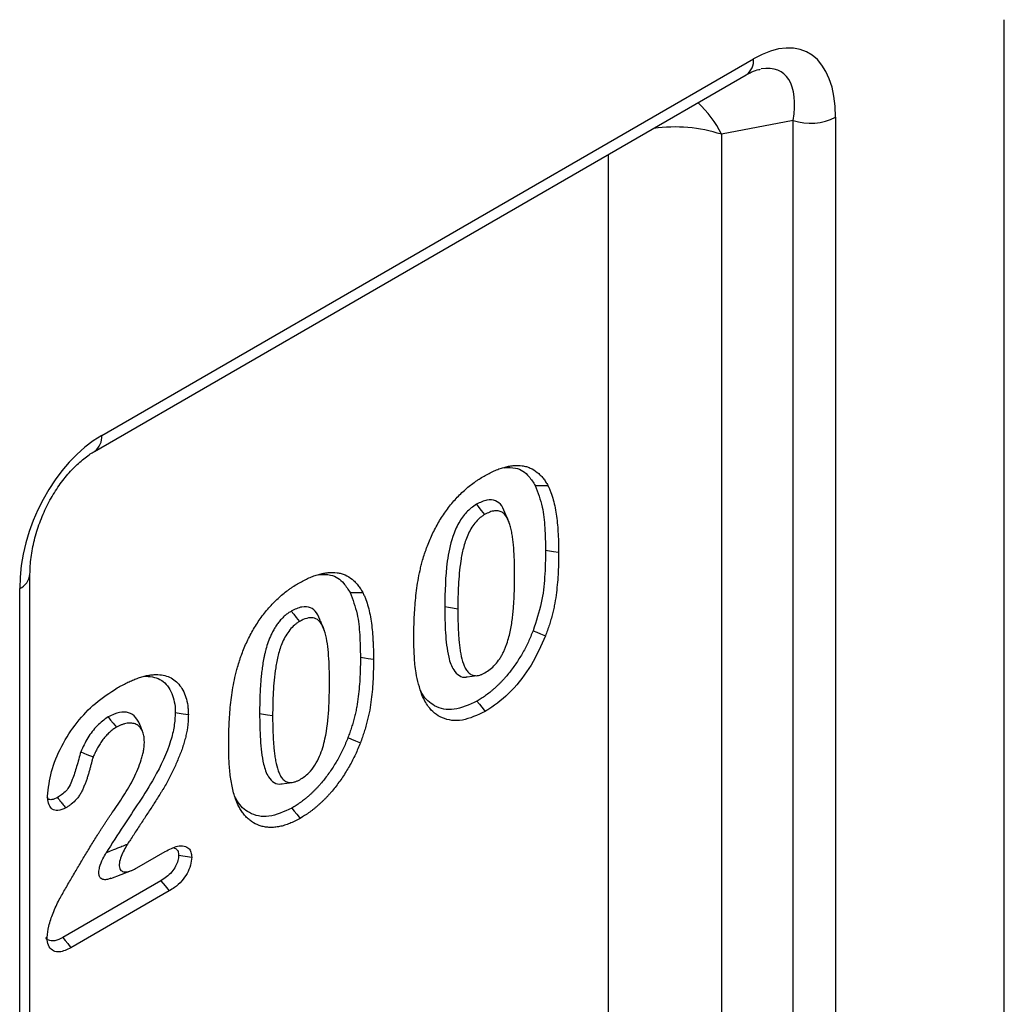
# Model space of a CAD drawing. Extents: x 472 to 3491, y 472 to 2598.
# Drawn here: x 755 to 839, y 623 to 707 of the extents above; entities that cross this region are included whole.
import ezdxf

# ---------------------------------------------------------------- set-up
doc = ezdxf.new("R2010")
doc.units = 0
doc.linetypes.add('SLD-SOLID', pattern=[0])
doc.layers.add('ACO_DRAINAGE', color=7, linetype='SLD-SOLID')

# ---------------------------------------------------------------- blocks, each defined once
blk = doc.blocks.new('ACO_-_T00039_-_ISO')
at = {"layer": 'ACO_DRAINAGE', "linetype": 'SLD-SOLID'}
for p, q in [((183.988, 121.176), (183.988, 235.778)), ((106.853, 200.278), (162.555, 232.434)), ((106.231, 198.904), (161.934, 231.061)), ((169.566, 227.452), (169.566, 112.85)), ((165.944, 227.177), (159.805, 225.995)), ((165.944, 112.575), (165.944, 227.177)), ((159.805, 225.995), (159.805, 147.274)), ((150.149, 146.541), (150.149, 224.257)), ((143.906, 195.982), (144.23, 195.984)), ((144.23, 195.984), (144.553, 195.985)), ((144.553, 195.985), (144.984, 195.987)), ((138.868, 194.391), (139.079, 194.126)), ((139.079, 194.126), (139.291, 193.862)), ((139.291, 193.862), (139.573, 193.51)), ((141.553, 193.114), (141.394, 193.502)), ((141.712, 192.726), (141.553, 193.114)), ((144.783, 190.468), (145.118, 190.417)), ((145.118, 190.417), (145.453, 190.365)), ((145.453, 190.365), (145.899, 190.296)), ((100.721, 73.824), (100.721, 188.426)), ((99.842, 72.599), (99.842, 187.201)), ((128.085, 186.849), (128.408, 186.85)), ((128.408, 186.85), (128.731, 186.852)), ((128.731, 186.852), (129.162, 186.854)), ((123.046, 185.257), (123.258, 184.993)), ((136.165, 185.651), (136.5, 185.598)), ((136.5, 185.598), (136.835, 185.546)), ((136.835, 185.546), (137.281, 185.476)), ((123.258, 184.993), (123.47, 184.728)), ((123.47, 184.728), (123.752, 184.376)), ((125.732, 183.98), (125.573, 184.368)), ((125.891, 183.592), (125.732, 183.98)), ((143.715, 183.596), (144.034, 183.464)), ((144.034, 183.464), (144.352, 183.333)), ((144.352, 183.333), (144.776, 183.157)), ((128.962, 181.335), (129.296, 181.283)), ((129.296, 181.283), (129.631, 181.231)), ((129.631, 181.231), (130.077, 181.162)), ((138.078, 179.642), (138.508, 179.701)), ((138.508, 179.701), (138.938, 179.759)), ((138.919, 177.579), (139.131, 177.314)), ((139.131, 177.314), (139.343, 177.05)), ((139.343, 177.05), (139.625, 176.698)), ((107.403, 176.226), (107.615, 175.962)), ((107.615, 175.962), (107.827, 175.698)), ((113.14, 176.601), (113.475, 176.549)), ((113.475, 176.549), (113.809, 176.496)), ((113.809, 176.496), (114.256, 176.426)), ((120.344, 176.517), (120.679, 176.465)), ((120.679, 176.465), (121.013, 176.412)), ((121.013, 176.412), (121.459, 176.343)), ((107.827, 175.698), (108.11, 175.346)), ((110.187, 175.373), (110.024, 175.772)), ((110.351, 174.974), (110.187, 175.373)), ((127.894, 174.462), (128.212, 174.331)), ((128.212, 174.331), (128.531, 174.199)), ((128.531, 174.199), (128.955, 174.023)), ((105.061, 173.254), (105.591, 173.032)), ((105.591, 173.032), (106.121, 172.811)), ((122.256, 170.509), (122.686, 170.567)), ((122.686, 170.567), (123.116, 170.626)), ((123.097, 168.445), (123.309, 168.181)), ((123.309, 168.181), (123.521, 167.917)), ((123.521, 167.917), (123.804, 167.565)), ((109.857, 163.341), (112.27, 164.734)), ((113.426, 164.416), (113.984, 164.332)), ((113.984, 164.332), (114.542, 164.248)), ((107.642, 162.444), (109.394, 163.117)), ((111.905, 162.239), (103.524, 157.401)), ((111.905, 162.239), (112.262, 161.801)), ((112.262, 161.801), (112.619, 161.363)), ((112.619, 161.363), (104.222, 156.516)), ((103.524, 157.401), (103.734, 157.135)), ((103.734, 157.135), (103.944, 156.869)), ((103.944, 156.869), (104.222, 156.516))]:
    blk.add_line(p, q, dxfattribs=at)
for centre, radius, start, end in [((161.046, 232.29), 1.516, 305.84066, 5.47223), ((152.063, 222.334), 8.565, 25.30486, 47.82736), ((167.426, 231.64), 4.702, 251.63076, 297.06186), ((155.797, 213.394), 13.223, 72.35371, 97.67503), ((105.339, 200.134), 1.521, 306.39608, 5.42618), ((99.241, 188.561), 1.487, 293.86386, 354.57424)]:
    blk.add_arc(centre, radius, start, end, dxfattribs=at)
for centre, major_axis, ratio, start_param, end_param in [((161.513, 221.461), (5.577, 11.568), 0.502174, 5.477379, 6.918402), ((159.392, 222.686), (5.568, 8.611), 0.427179, 5.508593, 6.660139), ((107.895, 190.508), (4.398, 10.421), 0.647317, 0.707517, 2.148539)]:
    blk.add_ellipse(centre, major_axis=major_axis, ratio=ratio, start_param=start_param, end_param=end_param, dxfattribs=at)
for points, knots in [([(161.934, 231.061), (162.078, 231.139), (162.48, 231.358), (162.934, 231.521), (163.113, 231.542), (163.161, 231.547)], [0, 0, 0, 0, 0.290321, 0.808536, 1, 1, 1, 1]), ([(100.721, 188.426), (100.725, 188.66), (100.739, 189.34), (100.898, 190.558), (101.266, 192.051), (101.806, 193.517), (102.49, 194.898), (103.289, 196.149), (104.168, 197.234), (105.088, 198.123), (105.782, 198.637), (106.15, 198.856), (106.231, 198.904)], [0, 0, 0, 0, 0.068238, 0.198154, 0.322208, 0.440086, 0.552199, 0.659605, 0.763877, 0.866931, 0.97082, 1, 1, 1, 1]), ([(139.525, 196.799), (139.667, 196.877), (139.81, 196.954), (140.095, 197.102), (140.237, 197.172), (140.52, 197.3), (140.661, 197.358), (140.942, 197.459), (141.081, 197.502), (141.356, 197.577), (141.493, 197.609), (141.763, 197.66), (141.897, 197.68), (142.291, 197.717), (142.546, 197.712), (142.909, 197.661), (143.027, 197.638), (143.257, 197.574), (143.367, 197.535), (143.687, 197.391), (143.883, 197.264), (144.159, 197.046), (144.248, 196.969), (144.418, 196.803), (144.499, 196.713), (144.613, 196.57), (144.649, 196.521), (144.721, 196.419), (144.755, 196.367), (144.856, 196.208), (144.92, 196.098), (144.984, 195.987)], [0, 0, 0, 0, 0.0625, 0.0625, 0.125, 0.125, 0.1875, 0.1875, 0.25, 0.25, 0.3125, 0.3125, 0.375, 0.375, 0.5, 0.5, 0.5625, 0.5625, 0.625, 0.625, 0.75, 0.75, 0.8125, 0.8125, 0.875, 0.875, 0.90625, 0.90625, 0.9375, 0.9375, 1, 1, 1, 1]), ([(141.241, 197.506), (141.582, 197.527), (142.427, 197.578), (143.305, 196.933), (143.735, 196.253), (143.906, 195.982)], [0, 0, 0, 0, 0.288746, 0.7165, 1, 1, 1, 1]), ([(134.28, 189.621), (134.335, 189.803), (134.391, 189.986), (134.48, 190.26), (134.511, 190.351), (134.575, 190.534), (134.608, 190.625), (134.71, 190.899), (134.782, 191.082), (134.933, 191.446), (135.014, 191.627), (135.268, 192.166), (135.454, 192.522), (135.758, 193.04), (135.864, 193.21), (136.083, 193.544), (136.196, 193.707), (136.429, 194.028), (136.548, 194.185), (136.794, 194.489), (136.92, 194.637), (137.177, 194.923), (137.307, 195.062), (137.574, 195.327), (137.709, 195.454), (137.982, 195.699), (138.12, 195.816), (138.397, 196.04), (138.537, 196.147), (138.748, 196.301), (138.818, 196.351), (138.959, 196.448), (139.03, 196.495), (139.242, 196.631), (139.383, 196.715), (139.525, 196.799)], [0, 0, 0, 0, 0.0625, 0.0625, 0.09375, 0.09375, 0.125, 0.125, 0.1875, 0.1875, 0.25, 0.25, 0.375, 0.375, 0.4375, 0.4375, 0.5, 0.5, 0.5625, 0.5625, 0.625, 0.625, 0.6875, 0.6875, 0.75, 0.75, 0.8125, 0.8125, 0.875, 0.875, 0.90625, 0.90625, 0.9375, 0.9375, 1, 1, 1, 1]), ([(143.906, 195.982), (144.13, 195.395), (144.542, 194.311), (144.745, 192.382), (144.77, 191.109), (144.783, 190.468)], [0, 0, 0, 0, 0.370434, 0.68345, 1, 1, 1, 1]), ([(144.984, 195.987), (145.029, 195.892), (145.075, 195.797), (145.162, 195.603), (145.204, 195.504), (145.321, 195.197), (145.388, 194.982), (145.504, 194.537), (145.555, 194.308), (145.648, 193.843), (145.688, 193.605), (145.754, 193.119), (145.781, 192.871), (145.825, 192.369), (145.842, 192.115), (145.865, 191.732), (145.871, 191.603), (145.882, 191.345), (145.886, 191.215), (145.895, 190.823), (145.897, 190.559), (145.899, 190.296)], [0, 0, 0, 0, 0.0625, 0.0625, 0.125, 0.125, 0.25, 0.25, 0.375, 0.375, 0.5, 0.5, 0.625, 0.625, 0.75, 0.75, 0.8125, 0.8125, 0.875, 0.875, 1, 1, 1, 1]), ([(138.868, 194.391), (138.578, 194.187), (138.021, 193.797), (137.303, 192.773), (136.684, 191.311), (136.222, 188.827), (136.188, 186.915), (136.165, 185.651)], [0, 0, 0, 0, 0.115115, 0.220914, 0.343447, 0.565881, 1, 1, 1, 1]), ([(141.377, 193.484), (141.278, 193.757), (141.089, 194.282), (140.539, 194.753), (139.769, 194.831), (139.177, 194.542), (138.868, 194.391)], [0, 0, 0, 0, 0.257827, 0.496169, 0.736558, 1, 1, 1, 1]), ([(142.142, 188.386), (142.141, 188.722), (142.139, 189.058), (142.122, 189.722), (142.106, 190.049), (142.074, 190.535), (142.062, 190.696), (142.034, 191.015), (142.018, 191.174), (141.98, 191.485), (141.957, 191.639), (141.906, 191.941), (141.878, 192.09), (141.813, 192.381), (141.776, 192.523), (141.691, 192.797), (141.643, 192.928), (141.53, 193.174), (141.466, 193.289), (141.317, 193.493), (141.233, 193.584), (141.042, 193.729), (140.935, 193.784), (140.757, 193.829), (140.695, 193.838), (140.566, 193.843), (140.5, 193.84), (140.364, 193.824), (140.294, 193.811), (140.153, 193.774), (140.082, 193.75), (139.866, 193.664), (139.719, 193.587), (139.573, 193.51)], [0, 0, 0, 0, 0.125, 0.125, 0.25, 0.25, 0.3125, 0.3125, 0.375, 0.375, 0.4375, 0.4375, 0.5, 0.5, 0.5625, 0.5625, 0.625, 0.625, 0.6875, 0.6875, 0.75, 0.75, 0.8125, 0.8125, 0.84375, 0.84375, 0.875, 0.875, 0.90625, 0.90625, 0.9375, 0.9375, 1, 1, 1, 1]), ([(139.573, 193.51), (139.501, 193.465), (139.429, 193.42), (139.286, 193.322), (139.216, 193.267), (139.007, 193.086), (138.869, 192.945), (138.621, 192.638), (138.508, 192.471), (138.299, 192.118), (138.211, 191.937), (138.05, 191.57), (137.979, 191.384), (137.856, 191.013), (137.804, 190.829), (137.667, 190.283), (137.595, 189.922), (137.486, 189.209), (137.442, 188.857), (137.376, 188.164), (137.352, 187.822), (137.293, 186.803), (137.287, 186.139), (137.281, 185.476)], [0, 0, 0, 0, 0.03125, 0.03125, 0.0625, 0.0625, 0.125, 0.125, 0.1875, 0.1875, 0.25, 0.25, 0.3125, 0.3125, 0.375, 0.375, 0.5, 0.5, 0.625, 0.625, 0.75, 0.75, 1, 1, 1, 1]), ([(144.783, 190.468), (144.769, 189.707), (144.742, 188.257), (144.505, 185.964), (143.982, 184.397), (143.715, 183.596)], [0, 0, 0, 0, 0.351298, 0.668677, 1, 1, 1, 1]), ([(145.899, 190.296), (145.896, 190.015), (145.894, 189.735), (145.883, 189.17), (145.874, 188.886), (145.845, 188.312), (145.826, 188.022), (145.776, 187.439), (145.747, 187.145), (145.674, 186.551), (145.63, 186.25), (145.546, 185.794), (145.515, 185.642), (145.447, 185.334), (145.411, 185.18), (145.332, 184.871), (145.291, 184.716), (145.204, 184.405), (145.157, 184.249), (145.082, 184.015), (145.056, 183.937), (145.003, 183.781), (144.976, 183.703), (144.892, 183.469), (144.834, 183.313), (144.776, 183.157)], [0, 0, 0, 0, 0.125, 0.125, 0.25, 0.25, 0.375, 0.375, 0.5, 0.5, 0.625, 0.625, 0.6875, 0.6875, 0.75, 0.75, 0.8125, 0.8125, 0.875, 0.875, 0.90625, 0.90625, 0.9375, 0.9375, 1, 1, 1, 1]), ([(133.524, 182.933), (133.525, 183.198), (133.527, 183.463), (133.536, 183.997), (133.544, 184.266), (133.567, 184.808), (133.581, 185.08), (133.616, 185.628), (133.638, 185.903), (133.69, 186.459), (133.721, 186.739), (133.793, 187.303), (133.835, 187.587), (133.934, 188.161), (133.991, 188.45), (134.09, 188.888), (134.126, 189.034), (134.202, 189.327), (134.241, 189.474), (134.28, 189.621)], [0, 0, 0, 0, 0.125, 0.125, 0.25, 0.25, 0.375, 0.375, 0.5, 0.5, 0.625, 0.625, 0.75, 0.75, 0.875, 0.875, 0.9375, 0.9375, 1, 1, 1, 1]), ([(123.703, 187.665), (123.846, 187.743), (123.988, 187.821), (124.273, 187.969), (124.415, 188.039), (124.699, 188.167), (124.84, 188.224), (125.12, 188.325), (125.259, 188.369), (125.535, 188.443), (125.671, 188.475), (125.942, 188.526), (126.075, 188.546), (126.47, 188.583), (126.724, 188.579), (127.087, 188.528), (127.206, 188.504), (127.435, 188.441), (127.546, 188.401), (127.865, 188.257), (128.062, 188.131), (128.338, 187.913), (128.427, 187.836), (128.597, 187.669), (128.677, 187.58), (128.791, 187.436), (128.828, 187.387), (128.899, 187.286), (128.934, 187.234), (129.035, 187.074), (129.098, 186.964), (129.162, 186.854)], [0, 0, 0, 0, 0.0625, 0.0625, 0.125, 0.125, 0.1875, 0.1875, 0.25, 0.25, 0.3125, 0.3125, 0.375, 0.375, 0.5, 0.5, 0.5625, 0.5625, 0.625, 0.625, 0.75, 0.75, 0.8125, 0.8125, 0.875, 0.875, 0.90625, 0.90625, 0.9375, 0.9375, 1, 1, 1, 1]), ([(118.459, 180.487), (118.514, 180.67), (118.569, 180.852), (118.658, 181.126), (118.689, 181.218), (118.754, 181.4), (118.787, 181.492), (118.889, 181.766), (118.96, 181.948), (119.112, 182.312), (119.192, 182.493), (119.446, 183.033), (119.632, 183.388), (119.936, 183.906), (120.042, 184.076), (120.261, 184.41), (120.374, 184.574), (120.607, 184.894), (120.727, 185.051), (120.972, 185.356), (121.099, 185.503), (121.355, 185.79), (121.486, 185.928), (121.752, 186.194), (121.887, 186.321), (122.16, 186.565), (122.298, 186.682), (122.576, 186.907), (122.716, 187.013), (122.926, 187.167), (122.997, 187.217), (123.138, 187.314), (123.208, 187.361), (123.42, 187.497), (123.562, 187.581), (123.703, 187.665)], [0, 0, 0, 0, 0.0625, 0.0625, 0.09375, 0.09375, 0.125, 0.125, 0.1875, 0.1875, 0.25, 0.25, 0.375, 0.375, 0.4375, 0.4375, 0.5, 0.5, 0.5625, 0.5625, 0.625, 0.625, 0.6875, 0.6875, 0.75, 0.75, 0.8125, 0.8125, 0.875, 0.875, 0.90625, 0.90625, 0.9375, 0.9375, 1, 1, 1, 1]), ([(125.42, 188.372), (125.761, 188.393), (126.606, 188.445), (127.484, 187.799), (127.914, 187.12), (128.085, 186.849)], [0, 0, 0, 0, 0.288742, 0.716502, 1, 1, 1, 1]), ([(139.594, 179.998), (139.745, 180.093), (139.896, 180.189), (140.193, 180.419), (140.34, 180.553), (140.616, 180.855), (140.746, 181.022), (140.923, 181.287), (140.979, 181.378), (141.085, 181.564), (141.134, 181.658), (141.227, 181.849), (141.27, 181.946), (141.351, 182.14), (141.389, 182.237), (141.496, 182.53), (141.559, 182.725), (141.668, 183.112), (141.715, 183.305), (141.798, 183.688), (141.834, 183.878), (141.897, 184.255), (141.923, 184.442), (141.969, 184.813), (141.99, 184.997), (142.026, 185.364), (142.041, 185.546), (142.062, 185.818), (142.069, 185.908), (142.081, 186.089), (142.086, 186.179), (142.095, 186.358), (142.099, 186.447), (142.106, 186.625), (142.11, 186.714), (142.117, 186.892), (142.121, 186.981), (142.127, 187.159), (142.129, 187.247), (142.14, 187.688), (142.141, 188.037), (142.142, 188.386)], [0, 0, 0, 0, 0.0625, 0.0625, 0.125, 0.125, 0.1875, 0.1875, 0.21875, 0.21875, 0.25, 0.25, 0.28125, 0.28125, 0.3125, 0.3125, 0.375, 0.375, 0.4375, 0.4375, 0.5, 0.5, 0.5625, 0.5625, 0.625, 0.625, 0.6875, 0.6875, 0.71875, 0.71875, 0.75, 0.75, 0.78125, 0.78125, 0.8125, 0.8125, 0.84375, 0.84375, 0.875, 0.875, 1, 1, 1, 1]), ([(128.085, 186.849), (128.308, 186.262), (128.72, 185.178), (128.923, 183.249), (128.949, 181.975), (128.962, 181.335)], [0, 0, 0, 0, 0.370435, 0.683451, 1, 1, 1, 1]), ([(129.162, 186.854), (129.208, 186.758), (129.253, 186.663), (129.341, 186.469), (129.383, 186.37), (129.5, 186.064), (129.566, 185.848), (129.683, 185.403), (129.734, 185.174), (129.826, 184.709), (129.866, 184.471), (129.933, 183.985), (129.959, 183.738), (130.003, 183.236), (130.021, 182.982), (130.043, 182.598), (130.05, 182.47), (130.06, 182.212), (130.065, 182.082), (130.074, 181.69), (130.075, 181.426), (130.077, 181.162)], [0, 0, 0, 0, 0.0625, 0.0625, 0.125, 0.125, 0.25, 0.25, 0.375, 0.375, 0.5, 0.5, 0.625, 0.625, 0.75, 0.75, 0.8125, 0.8125, 0.875, 0.875, 1, 1, 1, 1]), ([(123.03, 185.247), (122.959, 185.203), (122.879, 185.154), (122.747, 185.063), (122.7, 185.029), (122.608, 184.957), (122.563, 184.92), (122.475, 184.844), (122.432, 184.804), (122.349, 184.725), (122.308, 184.684), (122.225, 184.599), (122.183, 184.555), (122.101, 184.463), (122.06, 184.414), (121.94, 184.267), (121.865, 184.165), (121.725, 183.962), (121.659, 183.859), (121.532, 183.644), (121.472, 183.533), (121.363, 183.317), (121.314, 183.211), (121.176, 182.897), (121.094, 182.684), (120.954, 182.265), (120.895, 182.058), (120.821, 181.761), (120.798, 181.664), (120.754, 181.472), (120.734, 181.376), (120.675, 181.086), (120.641, 180.892), (120.584, 180.519), (120.559, 180.339), (120.513, 179.977), (120.493, 179.794), (120.458, 179.433), (120.444, 179.256), (120.419, 178.906), (120.407, 178.733), (120.387, 178.385), (120.378, 178.211), (120.365, 177.865), (120.361, 177.694), (120.35, 177.186), (120.347, 176.852), (120.344, 176.52)], [0, 0, 0, 0, 0.03125, 0.03125, 0.046875, 0.046875, 0.0625, 0.0625, 0.078125, 0.078125, 0.09375, 0.09375, 0.109375, 0.109375, 0.125, 0.125, 0.15625, 0.15625, 0.1875, 0.1875, 0.21875, 0.21875, 0.25, 0.25, 0.3125, 0.3125, 0.375, 0.375, 0.40625, 0.40625, 0.4375, 0.4375, 0.5, 0.5, 0.5625, 0.5625, 0.625, 0.625, 0.6875, 0.6875, 0.75, 0.75, 0.8125, 0.8125, 0.875, 0.875, 1, 1, 1, 1]), ([(125.555, 184.35), (125.457, 184.623), (125.267, 185.148), (124.718, 185.62), (123.948, 185.698), (123.356, 185.408), (123.046, 185.257)], [0, 0, 0, 0, 0.257828, 0.496165, 0.736553, 1, 1, 1, 1]), ([(136.165, 185.651), (136.175, 184.901), (136.195, 183.399), (136.403, 181.544), (136.818, 180.283), (137.362, 179.745), (137.795, 179.573), (138.052, 179.652), (138.082, 179.661)], [0, 0, 0, 0, 0.28978, 0.58013, 0.762304, 0.883432, 0.986316, 1, 1, 1, 1]), ([(137.281, 185.476), (137.281, 185.309), (137.281, 185.141), (137.284, 184.891), (137.285, 184.808), (137.289, 184.643), (137.291, 184.561), (137.296, 184.396), (137.298, 184.313), (137.303, 184.149), (137.305, 184.066), (137.314, 183.82), (137.321, 183.657), (137.34, 183.333), (137.351, 183.172), (137.369, 182.932), (137.376, 182.853), (137.391, 182.695), (137.4, 182.617), (137.417, 182.46), (137.426, 182.382), (137.444, 182.226), (137.453, 182.149), (137.474, 181.995), (137.485, 181.919), (137.51, 181.768), (137.524, 181.693), (137.594, 181.323), (137.663, 181.036), (137.804, 180.642), (137.857, 180.516), (137.981, 180.283), (138.05, 180.176), (138.171, 180.036), (138.214, 179.993), (138.306, 179.917), (138.356, 179.883), (138.513, 179.8), (138.63, 179.766), (138.82, 179.751), (138.886, 179.753), (139.021, 179.77), (139.091, 179.785), (139.197, 179.818), (139.233, 179.831), (139.305, 179.859), (139.341, 179.875), (139.449, 179.924), (139.521, 179.961), (139.594, 179.998)], [0, 0, 0, 0, 0.0625, 0.0625, 0.09375, 0.09375, 0.125, 0.125, 0.15625, 0.15625, 0.1875, 0.1875, 0.25, 0.25, 0.3125, 0.3125, 0.34375, 0.34375, 0.375, 0.375, 0.40625, 0.40625, 0.4375, 0.4375, 0.46875, 0.46875, 0.5, 0.5, 0.625, 0.625, 0.6875, 0.6875, 0.75, 0.75, 0.78125, 0.78125, 0.8125, 0.8125, 0.875, 0.875, 0.90625, 0.90625, 0.9375, 0.9375, 0.953125, 0.953125, 0.96875, 0.96875, 1, 1, 1, 1]), ([(123.752, 184.376), (123.68, 184.332), (123.607, 184.287), (123.465, 184.188), (123.394, 184.133), (123.186, 183.952), (123.048, 183.811), (122.799, 183.504), (122.686, 183.338), (122.478, 182.985), (122.389, 182.803), (122.229, 182.437), (122.157, 182.25), (122.034, 181.879), (121.982, 181.696), (121.846, 181.149), (121.773, 180.789), (121.665, 180.075), (121.62, 179.723), (121.554, 179.03), (121.531, 178.689), (121.471, 177.669), (121.465, 177.006), (121.459, 176.343)], [0, 0, 0, 0, 0.03125, 0.03125, 0.0625, 0.0625, 0.125, 0.125, 0.1875, 0.1875, 0.25, 0.25, 0.3125, 0.3125, 0.375, 0.375, 0.5, 0.5, 0.625, 0.625, 0.75, 0.75, 1, 1, 1, 1]), ([(126.321, 179.253), (126.309, 180.001), (126.287, 181.459), (126.074, 183.155), (125.671, 184.197), (125.224, 184.654), (124.671, 184.747), (124.168, 184.597), (123.86, 184.434), (123.752, 184.376)], [0, 0, 0, 0, 0.280645, 0.546625, 0.676915, 0.781604, 0.867736, 0.953545, 1, 1, 1, 1]), ([(143.715, 183.596), (143.581, 183.264), (143.453, 182.947), (143.174, 182.344), (143.015, 182.04), (142.673, 181.437), (142.493, 181.144), (142.208, 180.72), (142.11, 180.58), (141.908, 180.305), (141.804, 180.168), (141.594, 179.902), (141.49, 179.774), (141.329, 179.588), (141.275, 179.527), (141.165, 179.405), (141.108, 179.344), (140.996, 179.224), (140.94, 179.165), (140.828, 179.052), (140.772, 178.996), (140.659, 178.888), (140.601, 178.834), (140.484, 178.726), (140.423, 178.672), (140.304, 178.566), (140.245, 178.515), (140.127, 178.415), (140.07, 178.368), (139.954, 178.276), (139.894, 178.23), (139.774, 178.141), (139.713, 178.096), (139.59, 178.008), (139.529, 177.966), (139.408, 177.883), (139.348, 177.844), (139.169, 177.729), (139.046, 177.655), (138.919, 177.579)], [0.0015455, 0.0015455, 0.0015455, 0.0015455, 0.125, 0.125, 0.25, 0.25, 0.375, 0.375, 0.4375, 0.4375, 0.5, 0.5, 0.5625, 0.5625, 0.59375, 0.59375, 0.625, 0.625, 0.65625, 0.65625, 0.6875, 0.6875, 0.71875, 0.71875, 0.75, 0.75, 0.78125, 0.78125, 0.8125, 0.8125, 0.84375, 0.84375, 0.875, 0.875, 0.90625, 0.90625, 0.9375, 0.9375, 0.9985931, 0.9985931, 0.9985931, 0.9985931]), ([(134.211, 178.09), (134.021, 178.707), (133.703, 179.737), (133.552, 181.421), (133.533, 182.428), (133.524, 182.933)], [0, 0, 0, 0, 0.426556, 0.712233, 1, 1, 1, 1]), ([(144.776, 183.157), (144.398, 182.307), (143.64, 180.603), (141.906, 178.376), (140.489, 177.216), (139.731, 176.762), (139.625, 176.698)], [0, 0, 0, 0, 0.316735, 0.635494, 0.948932, 1, 1, 1, 1]), ([(128.962, 181.335), (128.96, 181.056), (128.957, 180.779), (128.947, 180.225), (128.937, 179.947), (128.909, 179.386), (128.89, 179.104), (128.842, 178.534), (128.814, 178.247), (128.743, 177.674), (128.701, 177.387), (128.622, 176.957), (128.593, 176.814), (128.529, 176.524), (128.494, 176.378), (128.419, 176.082), (128.38, 175.933), (128.297, 175.638), (128.253, 175.492), (128.184, 175.276), (128.16, 175.204), (128.11, 175.057), (128.084, 174.983), (128.005, 174.763), (127.95, 174.614), (127.894, 174.462)], [0.0005758, 0.0005758, 0.0005758, 0.0005758, 0.125, 0.125, 0.25, 0.25, 0.375, 0.375, 0.5, 0.5, 0.625, 0.625, 0.6875, 0.6875, 0.75, 0.75, 0.8125, 0.8125, 0.875, 0.875, 0.90625, 0.90625, 0.9375, 0.9375, 0.9983262, 0.9983262, 0.9983262, 0.9983262]), ([(130.077, 181.162), (130.075, 180.882), (130.073, 180.601), (130.062, 180.037), (130.052, 179.752), (130.024, 179.178), (130.004, 178.889), (129.955, 178.305), (129.926, 178.011), (129.853, 177.417), (129.809, 177.117), (129.725, 176.661), (129.694, 176.508), (129.626, 176.201), (129.589, 176.047), (129.511, 175.737), (129.47, 175.582), (129.382, 175.271), (129.336, 175.115), (129.261, 174.882), (129.235, 174.804), (129.182, 174.648), (129.154, 174.57), (129.071, 174.336), (129.013, 174.179), (128.955, 174.023)], [0, 0, 0, 0, 0.125, 0.125, 0.25, 0.25, 0.375, 0.375, 0.5, 0.5, 0.625, 0.625, 0.6875, 0.6875, 0.75, 0.75, 0.8125, 0.8125, 0.875, 0.875, 0.90625, 0.90625, 0.9375, 0.9375, 1, 1, 1, 1]), ([(117.703, 173.799), (117.704, 174.064), (117.705, 174.33), (117.714, 174.864), (117.723, 175.133), (117.746, 175.674), (117.76, 175.946), (117.795, 176.494), (117.816, 176.77), (117.869, 177.326), (117.899, 177.605), (117.971, 178.169), (118.013, 178.454), (118.113, 179.028), (118.169, 179.317), (118.269, 179.754), (118.305, 179.9), (118.38, 180.193), (118.42, 180.34), (118.459, 180.487)], [0, 0, 0, 0, 0.125, 0.125, 0.25, 0.25, 0.375, 0.375, 0.5, 0.5, 0.625, 0.625, 0.75, 0.75, 0.875, 0.875, 0.9375, 0.9375, 1, 1, 1, 1]), ([(108.179, 178.703), (108.314, 178.779), (108.449, 178.855), (108.652, 178.964), (108.719, 179), (108.854, 179.069), (108.921, 179.103), (109.124, 179.202), (109.258, 179.266), (109.46, 179.355), (109.526, 179.383), (109.66, 179.438), (109.727, 179.464), (109.86, 179.514), (109.926, 179.538), (110.059, 179.584), (110.125, 179.607), (110.257, 179.648), (110.323, 179.667), (110.453, 179.703), (110.518, 179.719), (110.648, 179.748), (110.712, 179.762), (110.84, 179.787), (110.904, 179.798), (111.031, 179.816), (111.093, 179.823), (111.218, 179.834), (111.28, 179.839), (111.341, 179.843)], [0.0000031, 0.0000031, 0.0000031, 0.0000031, 0.125, 0.125, 0.1875, 0.1875, 0.25, 0.25, 0.375, 0.375, 0.4375, 0.4375, 0.5, 0.5, 0.5625, 0.5625, 0.625, 0.625, 0.6875, 0.6875, 0.75, 0.75, 0.8125, 0.8125, 0.875, 0.875, 0.9375, 0.9375, 1, 1, 1, 1]), ([(110.462, 179.725), (110.947, 179.684), (111.92, 179.602), (112.83, 178.516), (113.124, 177.378), (113.138, 176.701), (113.14, 176.601)], [0, 0, 0, 0, 0.324551, 0.651349, 0.94838, 1, 1, 1, 1]), ([(111.341, 179.843), (111.551, 179.845), (111.76, 179.845), (112.152, 179.791), (112.34, 179.745), (112.695, 179.609), (112.863, 179.516), (113.174, 179.29), (113.318, 179.162), (113.577, 178.866), (113.689, 178.694), (113.888, 178.32), (113.974, 178.115), (114.111, 177.681), (114.164, 177.45), (114.22, 177.084), (114.234, 176.958), (114.25, 176.696), (114.253, 176.561), (114.256, 176.426)], [0, 0, 0, 0, 0.125, 0.125, 0.25, 0.25, 0.375, 0.375, 0.5, 0.5, 0.625, 0.625, 0.75, 0.75, 0.875, 0.875, 0.9375, 0.9375, 1, 1, 1, 1]), ([(123.772, 170.864), (124.039, 171.041), (124.509, 171.353), (125.098, 172.099), (125.61, 173.098), (126.073, 174.741), (126.289, 176.873), (126.31, 178.453), (126.321, 179.253)], [0, 0, 0, 0, 0.10938, 0.193067, 0.27653, 0.436069, 0.714764, 1, 1, 1, 1]), ([(102.23, 169.464), (102.3, 170.154), (102.44, 171.535), (103.372, 173.778), (104.696, 175.8), (106.358, 177.536), (107.549, 178.3), (108.179, 178.703)], [0, 0, 0, 0, 0.194732, 0.389707, 0.58811, 0.782313, 1, 1, 1, 1]), ([(138.919, 177.579), (138.25, 177.272), (136.908, 176.657), (135.295, 177.044), (134.446, 177.8), (134.163, 178.358), (134.119, 178.446)], [0, 0, 0, 0, 0.328787, 0.659579, 0.946517, 1, 1, 1, 1]), ([(139.625, 176.698), (138.959, 176.387), (137.624, 175.763), (135.923, 176.025), (134.805, 176.901), (134.38, 177.752), (134.211, 178.09)], [0, 0, 0, 0, 0.279702, 0.560899, 0.825549, 1, 1, 1, 1]), ([(107.403, 176.226), (107.077, 175.998), (106.442, 175.551), (105.624, 174.45), (105.25, 173.656), (105.061, 173.254)], [0, 0, 0, 0, 0.341645, 0.66699, 1, 1, 1, 1]), ([(113.14, 176.601), (113.117, 176.212), (113.071, 175.436), (112.614, 173.542), (111.554, 171.303), (110.067, 168.953), (108.642, 166.862), (107.722, 165.4), (107.234, 164.625)], [0, 0, 0, 0, 0.0995332, 0.1985969, 0.449838, 0.6255681, 0.801668, 1, 1, 1, 1]), ([(110.023, 175.771), (109.863, 176.03), (109.567, 176.512), (108.785, 176.694), (108.052, 176.568), (107.576, 176.317), (107.403, 176.226)], [0, 0, 0, 0, 0.307118, 0.569345, 0.843767, 1, 1, 1, 1]), ([(114.256, 176.426), (114.251, 176.284), (114.247, 176.141), (114.232, 175.854), (114.222, 175.709), (114.176, 175.266), (114.124, 174.962), (114.02, 174.5), (113.981, 174.345), (113.895, 174.034), (113.848, 173.878), (113.694, 173.409), (113.575, 173.096), (113.384, 172.629), (113.318, 172.474), (113.182, 172.164), (113.113, 172.009), (112.901, 171.546), (112.752, 171.24), (112.512, 170.786), (112.43, 170.636), (112.262, 170.338), (112.176, 170.19), (112.042, 169.971), (111.997, 169.898), (111.906, 169.753), (111.86, 169.681), (111.723, 169.465), (111.632, 169.32), (111.448, 169.032), (111.356, 168.889), (111.171, 168.601), (111.078, 168.458), (110.892, 168.172), (110.799, 168.029), (110.613, 167.743), (110.52, 167.599), (110.334, 167.313), (110.24, 167.171), (110.053, 166.886), (109.959, 166.743), (109.678, 166.316), (109.49, 166.031), (109.223, 165.622), (109.143, 165.498), (109.063, 165.374)], [0, 0, 0, 0, 0.03125, 0.03125, 0.0625, 0.0625, 0.125, 0.125, 0.15625, 0.15625, 0.1875, 0.1875, 0.25, 0.25, 0.28125, 0.28125, 0.3125, 0.3125, 0.375, 0.375, 0.40625, 0.40625, 0.4375, 0.4375, 0.453125, 0.453125, 0.46875, 0.46875, 0.5, 0.5, 0.53125, 0.53125, 0.5625, 0.5625, 0.59375, 0.59375, 0.625, 0.625, 0.65625, 0.65625, 0.6875, 0.6875, 0.75, 0.75, 0.7769774, 0.7769774, 0.7769774, 0.7769774]), ([(120.344, 176.517), (120.354, 175.767), (120.373, 174.265), (120.582, 172.411), (120.996, 171.15), (121.541, 170.612), (121.974, 170.44), (122.23, 170.518), (122.26, 170.527)], [0, 0, 0, 0, 0.289781, 0.580131, 0.762305, 0.883435, 0.986319, 1, 1, 1, 1]), ([(121.459, 176.343), (121.459, 176.175), (121.459, 176.008), (121.462, 175.758), (121.464, 175.675), (121.467, 175.51), (121.47, 175.427), (121.474, 175.262), (121.477, 175.18), (121.481, 175.015), (121.484, 174.933), (121.492, 174.686), (121.5, 174.523), (121.519, 174.2), (121.529, 174.039), (121.548, 173.799), (121.554, 173.719), (121.57, 173.562), (121.578, 173.483), (121.596, 173.327), (121.604, 173.249), (121.622, 173.093), (121.632, 173.015), (121.652, 172.861), (121.664, 172.785), (121.689, 172.634), (121.702, 172.56), (121.773, 172.189), (121.842, 171.903), (121.983, 171.508), (122.036, 171.383), (122.159, 171.15), (122.229, 171.042), (122.35, 170.902), (122.392, 170.859), (122.485, 170.783), (122.534, 170.75), (122.692, 170.667), (122.809, 170.632), (122.998, 170.617), (123.064, 170.619), (123.2, 170.636), (123.27, 170.652), (123.376, 170.685), (123.411, 170.697), (123.483, 170.726), (123.519, 170.741), (123.627, 170.791), (123.7, 170.827), (123.772, 170.864)], [0, 0, 0, 0, 0.0625, 0.0625, 0.09375, 0.09375, 0.125, 0.125, 0.15625, 0.15625, 0.1875, 0.1875, 0.25, 0.25, 0.3125, 0.3125, 0.34375, 0.34375, 0.375, 0.375, 0.40625, 0.40625, 0.4375, 0.4375, 0.46875, 0.46875, 0.5, 0.5, 0.625, 0.625, 0.6875, 0.6875, 0.75, 0.75, 0.78125, 0.78125, 0.8125, 0.8125, 0.875, 0.875, 0.90625, 0.90625, 0.9375, 0.9375, 0.953125, 0.953125, 0.96875, 0.96875, 0.9999985, 0.9999985, 0.9999985, 0.9999985]), ([(108.11, 175.346), (108.059, 175.315), (108.008, 175.285), (107.907, 175.22), (107.857, 175.187), (107.757, 175.114), (107.707, 175.074), (107.608, 174.992), (107.559, 174.948), (107.413, 174.814), (107.318, 174.719), (107.134, 174.516), (107.045, 174.408), (106.875, 174.183), (106.794, 174.066), (106.678, 173.885), (106.64, 173.825), (106.566, 173.702), (106.53, 173.64), (106.46, 173.515), (106.426, 173.452), (106.36, 173.326), (106.328, 173.262), (106.235, 173.07), (106.178, 172.94), (106.121, 172.811)], [0, 0, 0, 0, 0.0625, 0.0625, 0.125, 0.125, 0.1875, 0.1875, 0.25, 0.25, 0.375, 0.375, 0.5, 0.5, 0.625, 0.625, 0.6875, 0.6875, 0.75, 0.75, 0.8125, 0.8125, 0.875, 0.875, 1, 1, 1, 1]), ([(110.499, 174.098), (110.496, 174.185), (110.493, 174.272), (110.484, 174.399), (110.48, 174.441), (110.47, 174.523), (110.464, 174.563), (110.443, 174.682), (110.425, 174.757), (110.38, 174.902), (110.354, 174.97), (110.293, 175.098), (110.259, 175.157), (110.183, 175.268), (110.142, 175.32), (110.054, 175.414), (110.007, 175.457), (109.906, 175.532), (109.852, 175.565), (109.683, 175.647), (109.558, 175.68), (109.361, 175.704), (109.294, 175.707), (109.155, 175.705), (109.085, 175.699), (108.941, 175.677), (108.867, 175.661), (108.756, 175.631), (108.719, 175.62), (108.644, 175.596), (108.606, 175.583), (108.53, 175.554), (108.492, 175.539), (108.416, 175.505), (108.378, 175.487), (108.263, 175.43), (108.187, 175.388), (108.11, 175.346)], [0, 0, 0, 0, 0.0625, 0.0625, 0.09375, 0.09375, 0.125, 0.125, 0.1875, 0.1875, 0.25, 0.25, 0.3125, 0.3125, 0.375, 0.375, 0.4375, 0.4375, 0.5, 0.5, 0.625, 0.625, 0.6875, 0.6875, 0.75, 0.75, 0.8125, 0.8125, 0.84375, 0.84375, 0.875, 0.875, 0.90625, 0.90625, 0.9375, 0.9375, 1, 1, 1, 1]), ([(127.894, 174.462), (127.76, 174.13), (127.631, 173.813), (127.352, 173.21), (127.194, 172.906), (126.852, 172.303), (126.672, 172.01), (126.386, 171.586), (126.288, 171.447), (126.086, 171.171), (125.983, 171.035), (125.773, 170.768), (125.668, 170.64), (125.508, 170.454), (125.453, 170.393), (125.343, 170.271), (125.287, 170.21), (125.174, 170.09), (125.118, 170.032), (125.006, 169.918), (124.95, 169.863), (124.837, 169.754), (124.78, 169.7), (124.662, 169.592), (124.602, 169.538), (124.482, 169.432), (124.423, 169.381), (124.306, 169.282), (124.248, 169.235), (124.132, 169.142), (124.073, 169.097), (123.953, 169.007), (123.891, 168.962), (123.769, 168.875), (123.708, 168.832), (123.587, 168.75), (123.526, 168.71), (123.347, 168.596), (123.224, 168.522), (123.097, 168.445)], [0.0015455, 0.0015455, 0.0015455, 0.0015455, 0.125, 0.125, 0.25, 0.25, 0.375, 0.375, 0.4375, 0.4375, 0.5, 0.5, 0.5625, 0.5625, 0.59375, 0.59375, 0.625, 0.625, 0.65625, 0.65625, 0.6875, 0.6875, 0.71875, 0.71875, 0.75, 0.75, 0.78125, 0.78125, 0.8125, 0.8125, 0.84375, 0.84375, 0.875, 0.875, 0.90625, 0.90625, 0.9375, 0.9375, 0.9985948, 0.9985948, 0.9985948, 0.9985948]), ([(107.754, 168.06), (107.921, 168.294), (108.088, 168.528), (108.414, 169.003), (108.573, 169.244), (108.88, 169.734), (109.03, 169.982), (109.32, 170.486), (109.458, 170.742), (109.714, 171.257), (109.833, 171.517), (110.049, 172.041), (110.148, 172.308), (110.27, 172.705), (110.307, 172.836), (110.374, 173.097), (110.405, 173.227), (110.451, 173.481), (110.468, 173.607), (110.489, 173.854), (110.494, 173.976), (110.499, 174.098)], [0, 0, 0, 0, 0.125, 0.125, 0.25, 0.25, 0.375, 0.375, 0.5, 0.5, 0.625, 0.625, 0.75, 0.75, 0.8125, 0.8125, 0.875, 0.875, 0.9375, 0.9375, 1, 1, 1, 1]), ([(118.39, 168.957), (118.326, 169.13), (118.263, 169.303), (118.15, 169.662), (118.099, 169.846), (118.01, 170.227), (117.971, 170.422), (117.901, 170.818), (117.869, 171.019), (117.817, 171.428), (117.796, 171.637), (117.761, 172.059), (117.748, 172.273), (117.725, 172.703), (117.716, 172.919), (117.706, 173.357), (117.704, 173.578), (117.703, 173.799)], [0, 0, 0, 0, 0.125, 0.125, 0.25, 0.25, 0.375, 0.375, 0.5, 0.5, 0.625, 0.625, 0.75, 0.75, 0.875, 0.875, 1, 1, 1, 1]), ([(128.955, 174.023), (128.819, 173.687), (128.684, 173.35), (128.376, 172.686), (128.205, 172.358), (127.84, 171.715), (127.646, 171.4), (127.338, 170.942), (127.233, 170.792), (127.017, 170.497), (126.907, 170.352), (126.683, 170.068), (126.569, 169.928), (126.394, 169.726), (126.335, 169.659), (126.216, 169.528), (126.156, 169.463), (126.036, 169.335), (125.975, 169.272), (125.853, 169.148), (125.792, 169.087), (125.668, 168.968), (125.606, 168.909), (125.48, 168.795), (125.417, 168.738), (125.291, 168.626), (125.228, 168.571), (125.101, 168.464), (125.037, 168.411), (124.908, 168.309), (124.844, 168.26), (124.715, 168.163), (124.65, 168.116), (124.52, 168.024), (124.455, 167.978), (124.325, 167.89), (124.26, 167.847), (124.065, 167.722), (123.934, 167.643), (123.804, 167.565)], [0, 0, 0, 0, 0.125, 0.125, 0.25, 0.25, 0.375, 0.375, 0.4375, 0.4375, 0.5, 0.5, 0.5625, 0.5625, 0.59375, 0.59375, 0.625, 0.625, 0.65625, 0.65625, 0.6875, 0.6875, 0.71875, 0.71875, 0.75, 0.75, 0.78125, 0.78125, 0.8125, 0.8125, 0.84375, 0.84375, 0.875, 0.875, 0.90625, 0.90625, 0.9375, 0.9375, 1, 1, 1, 1]), ([(105.061, 173.254), (104.946, 172.832), (104.73, 172.04), (104.417, 171.051), (104.12, 170.344), (103.801, 169.88), (103.443, 169.57), (103.19, 169.413), (103.072, 169.341)], [0, 0, 0, 0, 0.291511, 0.54711, 0.680599, 0.774647, 0.895576, 1, 1, 1, 1]), ([(106.121, 172.811), (106.112, 172.785), (106.103, 172.759), (106.086, 172.708), (106.078, 172.683), (106.056, 172.606), (106.043, 172.555), (106.022, 172.479), (106.015, 172.453), (106.001, 172.402), (105.994, 172.377), (105.973, 172.3), (105.958, 172.249), (105.93, 172.147), (105.916, 172.096), (105.889, 171.994), (105.875, 171.943), (105.849, 171.842), (105.836, 171.791), (105.809, 171.689), (105.796, 171.638), (105.754, 171.485), (105.725, 171.383), (105.663, 171.178), (105.631, 171.076), (105.563, 170.871), (105.527, 170.768), (105.449, 170.563), (105.408, 170.461), (105.344, 170.308), (105.323, 170.257), (105.279, 170.155), (105.257, 170.104), (105.211, 170.003), (105.187, 169.952), (105.138, 169.852), (105.112, 169.802), (105.031, 169.654), (104.972, 169.557), (104.877, 169.419), (104.844, 169.375), (104.776, 169.288), (104.741, 169.245), (104.563, 169.041), (104.408, 168.898), (104.212, 168.747), (104.173, 168.718), (104.094, 168.662), (104.055, 168.635), (103.936, 168.557), (103.856, 168.508), (103.777, 168.459)], [0, 0, 0, 0, 0.015625, 0.015625, 0.03125, 0.03125, 0.0625, 0.0625, 0.078125, 0.078125, 0.09375, 0.09375, 0.125, 0.125, 0.15625, 0.15625, 0.1875, 0.1875, 0.21875, 0.21875, 0.25, 0.25, 0.3125, 0.3125, 0.375, 0.375, 0.4375, 0.4375, 0.5, 0.5, 0.53125, 0.53125, 0.5625, 0.5625, 0.59375, 0.59375, 0.625, 0.625, 0.6875, 0.6875, 0.71875, 0.71875, 0.75, 0.75, 0.875, 0.875, 0.90625, 0.90625, 0.9375, 0.9375, 0.9999973, 0.9999973, 0.9999973, 0.9999973]), ([(103.072, 169.341), (102.906, 169.263), (102.614, 169.126), (102.296, 169.179), (102.191, 169.308), (102.153, 169.354)], [0, 0, 0, 0, 0.458661, 0.807401, 1, 1, 1, 1]), ([(103.777, 168.459), (103.546, 168.354), (103.112, 168.155), (102.612, 168.308), (102.313, 168.705), (102.24, 169.142), (102.231, 169.413), (102.23, 169.464)], [0, 0, 0, 0, 0.271206, 0.510195, 0.7152, 0.946474, 1, 1, 1, 1]), ([(103.072, 169.341), (103.143, 169.253), (103.284, 169.076), (103.519, 168.782), (103.683, 168.577), (103.777, 168.459)], [0, 0, 0, 0, 0.300171, 0.600342, 1, 1, 1, 1]), ([(123.097, 168.445), (122.428, 168.138), (121.087, 167.524), (119.474, 167.91), (118.625, 168.666), (118.342, 169.225), (118.298, 169.313)], [0, 0, 0, 0, 0.328784, 0.659577, 0.946515, 1, 1, 1, 1]), ([(123.804, 167.565), (123.655, 167.483), (123.507, 167.402), (123.211, 167.254), (123.064, 167.189), (122.77, 167.07), (122.624, 167.017), (122.336, 166.928), (122.193, 166.892), (121.911, 166.837), (121.772, 166.818), (121.499, 166.793), (121.364, 166.787), (121.102, 166.794), (120.973, 166.806), (120.723, 166.845), (120.601, 166.872), (120.244, 166.974), (120.02, 167.07), (119.709, 167.257), (119.609, 167.327), (119.418, 167.478), (119.326, 167.56), (119.151, 167.735), (119.067, 167.827), (118.909, 168.026), (118.835, 168.132), (118.729, 168.297), (118.695, 168.353), (118.629, 168.468), (118.597, 168.527), (118.504, 168.707), (118.447, 168.832), (118.39, 168.957)], [0, 0, 0, 0, 0.0625, 0.0625, 0.125, 0.125, 0.1875, 0.1875, 0.25, 0.25, 0.3125, 0.3125, 0.375, 0.375, 0.4375, 0.4375, 0.5, 0.5, 0.625, 0.625, 0.6875, 0.6875, 0.75, 0.75, 0.8125, 0.8125, 0.875, 0.875, 0.90625, 0.90625, 0.9375, 0.9375, 1, 1, 1, 1]), ([(103.224, 160.633), (103.404, 160.948), (103.583, 161.264), (103.945, 161.894), (104.127, 162.208), (104.493, 162.834), (104.678, 163.147), (105.047, 163.772), (105.232, 164.085), (105.606, 164.707), (105.794, 165.017), (106.078, 165.481), (106.173, 165.636), (106.365, 165.944), (106.461, 166.098), (106.605, 166.328), (106.653, 166.405), (106.75, 166.559), (106.798, 166.635), (106.896, 166.787), (106.946, 166.863), (107.044, 167.015), (107.094, 167.091), (107.192, 167.243), (107.241, 167.319), (107.341, 167.47), (107.391, 167.545), (107.493, 167.694), (107.544, 167.769), (107.648, 167.915), (107.701, 167.988), (107.754, 168.06)], [0, 0, 0, 0, 0.125, 0.125, 0.25, 0.25, 0.375, 0.375, 0.5, 0.5, 0.625, 0.625, 0.6875, 0.6875, 0.75, 0.75, 0.78125, 0.78125, 0.8125, 0.8125, 0.84375, 0.84375, 0.875, 0.875, 0.90625, 0.90625, 0.9375, 0.9375, 0.96875, 0.96875, 1, 1, 1, 1]), ([(107.234, 164.625), (107.4, 164.696), (107.567, 164.767), (107.733, 164.837), (107.952, 164.928), (108.172, 165.019), (108.392, 165.107)], [0, 0, 0, 0, 0.000541722, 0.000541722, 0.000541722, 0.001254414, 0.001254414, 0.001254414, 0.001254414]), ([(109.063, 165.374), (108.954, 165.204), (108.852, 165.031), (108.666, 164.678), (108.581, 164.498), (108.44, 164.127), (108.385, 163.938), (108.347, 163.672), (108.342, 163.587), (108.351, 163.427), (108.365, 163.352), (108.414, 163.224), (108.448, 163.17), (108.533, 163.084), (108.583, 163.053), (108.749, 162.989), (108.878, 162.986), (109.146, 163.026), (109.286, 163.069), (109.57, 163.186), (109.713, 163.258), (109.857, 163.341)], [0, 0, 0, 0, 0.125, 0.125, 0.25, 0.25, 0.375, 0.375, 0.4375, 0.4375, 0.5, 0.5, 0.5625, 0.5625, 0.625, 0.625, 0.75, 0.75, 0.875, 0.875, 1, 1, 1, 1]), ([(108.392, 165.107), (108.392, 165.107), (108.455, 165.131), (108.679, 165.219), (108.91, 165.308), (109.063, 165.374), (109.063, 165.374)], [0, 0, 0, 0, 0.000095, 0.280953, 0.999934, 1, 1, 1, 1]), ([(112.27, 164.734), (112.63, 164.921), (113.204, 165.218), (113.895, 165.241), (114.284, 165.042), (114.507, 164.703), (114.531, 164.399), (114.542, 164.248)], [0, 0, 0, 0, 0.349488, 0.557398, 0.732813, 0.866598, 1, 1, 1, 1]), ([(113.008, 165.047), (113.104, 165.013), (113.276, 164.953), (113.408, 164.706), (113.42, 164.508), (113.426, 164.416)], [0, 0, 0, 0, 0.407734, 0.725676, 1, 1, 1, 1]), ([(107.632, 162.47), (107.54, 162.426), (107.326, 162.323), (107.015, 162.314), (106.757, 162.42), (106.622, 162.66), (106.588, 162.985), (106.678, 163.484), (106.91, 164.061), (107.137, 164.456), (107.234, 164.625)], [0, 0, 0, 0, 0.096474, 0.224241, 0.353263, 0.445848, 0.538356, 0.662816, 0.855295, 1, 1, 1, 1]), ([(113.426, 164.416), (113.413, 164.265), (113.386, 163.961), (113.168, 163.454), (112.845, 162.945), (112.39, 162.54), (112.068, 162.341), (111.905, 162.239)], [0, 0, 0, 0, 0.174915, 0.350586, 0.54413, 0.768342, 1, 1, 1, 1]), ([(114.542, 164.248), (114.52, 164.02), (114.478, 163.573), (114.158, 162.85), (113.694, 162.163), (113.142, 161.687), (112.773, 161.459), (112.619, 161.363)], [0, 0, 0, 0, 0.2021463, 0.3956621, 0.5971304, 0.8322712, 1, 1, 1, 1]), ([(102.182, 157.399), (102.223, 157.715), (102.311, 158.39), (102.678, 159.5), (103.04, 160.251), (103.224, 160.633)], [0, 0, 0, 0, 0.301573, 0.644303, 1, 1, 1, 1]), ([(103.524, 157.401), (103.289, 157.28), (102.895, 157.076), (102.413, 157.104), (102.156, 157.214), (102.093, 157.352), (102.09, 157.357)], [0, 0, 0, 0, 0.417939, 0.702767, 0.988047, 1, 1, 1, 1]), ([(104.222, 156.516), (103.886, 156.353), (103.344, 156.091), (102.716, 156.216), (102.337, 156.565), (102.198, 157.023), (102.185, 157.327), (102.182, 157.399)], [0, 0, 0, 0, 0.328736, 0.529883, 0.73101, 0.936231, 1, 1, 1, 1])]:
    blk.add_open_spline(points, degree=3, knots=knots, dxfattribs=at)
for points in [[(123.046, 185.257), (123.041, 185.254), (123.036, 185.251), (123.03, 185.247)], [(120.344, 176.52), (120.344, 176.519), (120.344, 176.518), (120.344, 176.517)], [(108.392, 165.107), (108.392, 165.107), (108.392, 165.107), (108.392, 165.107)]]:
    blk.add_open_spline(points, degree=3, dxfattribs=at)

msp = doc.modelspace()

# ---------------------------------------------------------------- block references
at = {"layer": 'ACO_DRAINAGE'}
msp.add_blockref('ACO_-_T00039_-_ISO', (655.383, 471.605), dxfattribs=at)

doc.saveas('drawing.dxf')
